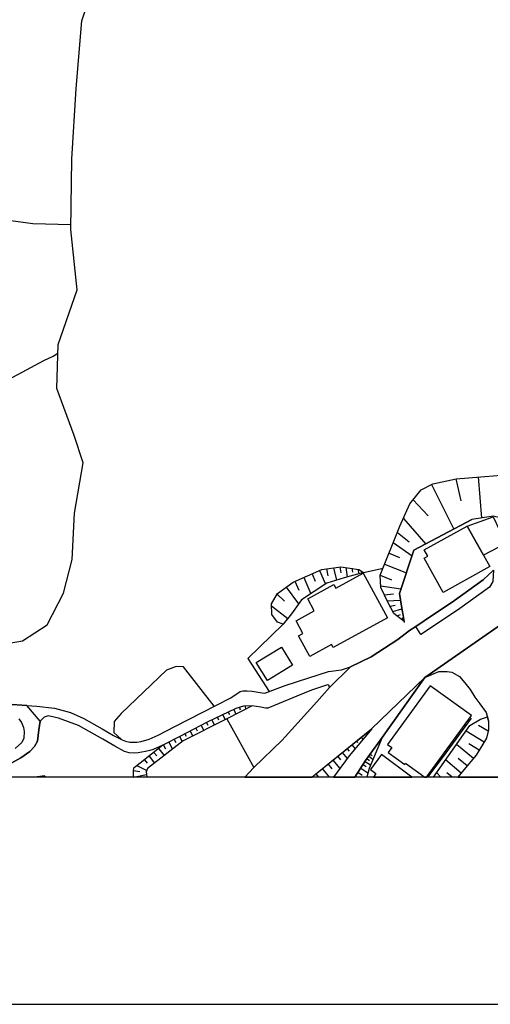
# Model space of a CAD drawing. Extents: x -10 to 410, y -24 to 273.
# Drawn here: x 265 to 314, y -24 to 78 of the extents above; entities that cross this region are included whole.
import ezdxf

# ---------------------------------------------------------------- set-up
doc = ezdxf.new("R2010")
doc.units = 0
for name, color, linetype in [('05_DM_LINE', 7, 'Continuous'), ('06_HOUSE_POLY', 160, 'Continuous'), ('07_HODO_POLY', 1, 'Continuous'), ('08_ROAD_LINE', 3, 'Continuous'), ('09_ROAD_POLY', 5, 'Continuous'), ('12_KASEN_LINE', 4, 'Continuous'), ('印刷レイアウト', 1, 'Continuous'), ('印刷用フレーム', 1, 'Continuous'), ('背景', 3, 'Continuous')]:
    doc.layers.add(name, color=color, linetype=linetype)

msp = doc.modelspace()

# ---------------------------------------------------------------- linework, layer by layer
at = {"layer": '05_DM_LINE', "color": 253}
for p, q in [((312.411594, 30.694767), (312.747491, 26.444897)), ((307.587082, 29.903773), (309.882205, 25.300092)), ((310.087188, 30.50322), (310.597062, 28.229801)), ((305.686768, 28.319718), (307.221902, 26.659527)), ((304.686656, 26.413547), (306.991425, 23.759101)), ((304.057926, 24.954549), (305.272667, 23.974075)), ((303.632113, 23.900005), (305.577558, 22.550217)), ((303.196653, 22.809977), (304.282547, 22.36866)), ((298.106868, 21.3999), (298.196441, 20.794252)), ((302.741555, 21.688943), (304.987413, 20.784606)), ((295.237448, 20.669539), (295.571623, 19.903695)), ((296.007083, 21.003369), (296.612731, 19.605005)), ((296.741577, 21.184926), (296.852854, 20.474202)), ((297.4523, 21.29448), (297.776828, 20.024962)), ((298.721818, 21.333409), (298.882015, 20.364648)), ((299.341246, 21.243492), (299.401535, 20.833526)), ((299.956196, 21.149786), (300.081253, 20.688832)), ((300.542206, 20.813889), (302.571712, 21.265196)), ((302.276812, 20.534492), (303.432986, 20.069748)), ((293.471837, 19.903695), (293.872502, 18.983854)), ((294.397879, 20.304015), (295.126172, 18.618674)), ((302.341235, 19.419314), (304.421039, 19.108911)), ((291.62251, 18.5794), (292.3918, 17.854896)), ((292.57749, 19.310105), (293.841151, 17.55414)), ((302.706415, 18.50912), (303.667253, 18.599037)), ((291.046145, 17.355013), (292.731831, 16.069648)), ((303.007172, 17.864543), (304.38211, 17.96445)), ((303.302072, 17.314016), (303.821593, 17.425293)), ((303.602829, 16.765213), (304.532661, 17.063902)), ((304.022786, 16.319762), (304.376253, 16.483748)), ((304.510956, 15.934945), (304.686656, 16.153708)), ((286.581302, 6.354823), (286.696712, 6.108843)), ((287.141819, 6.624574), (287.372295, 6.14984)), ((287.727829, 6.839204), (287.796042, 6.618717)), ((288.33141, 6.974251), (288.346913, 6.640077)), ((288.95635, 6.9994), (288.95635, 6.974251)), ((284.32752, 5.274786), (284.462223, 5.009169)), ((284.88597, 5.544537), (285.141941, 5.01916)), ((285.452344, 5.813943), (285.577401, 5.56004)), ((286.016995, 6.08335), (286.257118, 5.583466)), ((286.436952, 5.67924), (289.23747, 0.649745)), ((282.102677, 4.128258), (282.231868, 3.874354)), ((282.657682, 4.413512), (282.921232, 3.899848)), ((283.212343, 4.704622), (283.347046, 4.439006)), ((283.77286, 4.989876), (284.042266, 4.458298)), ((295.214711, -0.352778), (301.401758, 4.653635)), ((300.79611, 4.163398), (300.847097, 4.098975)), ((301.282558, 4.554072), (301.302195, 4.528923)), ((307.77863, -0.352778), (311.557899, 4.974029)), ((313.022754, 3.259405), (311.151723, 4.403866)), ((313.442711, 4.384229), (312.452591, 4.989876)), ((280.44283, 3.259405), (280.821446, 2.544548)), ((280.991634, 3.550171), (281.161477, 3.239768)), ((281.546294, 3.845071), (281.827414, 3.319694)), ((299.821493, 3.374471), (299.956196, 3.214274)), ((300.31173, 3.768934), (300.491564, 3.544314)), ((312.517014, 2.429137), (311.446623, 3.08336)), ((278.901495, 2.19866), (279.182959, 1.845193)), ((279.391732, 2.589334), (279.956383, 1.86862)), ((279.89196, 2.96416), (280.106589, 2.56005)), ((298.366629, 2.19487), (298.882015, 1.559939)), ((298.852732, 2.589334), (299.061849, 2.329574)), ((299.337112, 2.983797), (299.683, 2.56005)), ((311.921012, 1.579576), (310.182962, 3.034785)), ((277.917231, 1.429026), (278.196628, 1.073836)), ((278.411258, 1.813843), (278.966262, 1.104842)), ((297.392011, 1.409733), (298.106868, 0.528822)), ((297.882248, 1.804197), (298.186795, 1.425236)), ((300.72204, 1.27503), (301.286347, 0.903649)), ((300.917377, 1.550293), (301.16129, 1.374593)), ((301.09101, 1.800407), (301.532671, 1.489659)), ((301.247418, 2.01917), (301.442754, 1.878266)), ((310.651495, 0.064079), (309.042291, 1.425236)), ((311.27678, 0.804085), (310.341092, 1.589223)), ((276.751411, 0.329696), (277.43285, 0.243568)), ((277.135883, 0.833369), (278.147708, 0.323839)), ((297.029932, -0.352778), (296.311974, 0.534679)), ((296.885927, 1.003556), (297.296238, 0.499539)), ((299.981689, 0.149862), (300.421284, -0.141249)), ((300.2728, 0.589456), (301.016941, 0.105075)), ((300.517057, 0.958426), (300.82746, 0.753442)), ((308.538618, -0.352778), (308.112459, 0.114722)), ((309.70616, -0.352778), (309.18285, 0.089228)), ((276.77277, -0.365869), (278.135994, -0.096118)), ((295.937147, -0.352778), (295.651549, -0.000689))]:
    msp.add_line(p, q, dxfattribs=at)
for points in [[(259.972073, 12.819889), (265.311971, 13.749376), (267.852729, 15.390275), (269.542204, 18.66346), (270.442752, 22.14404), (270.692521, 26.935135), (271.581356, 32.159622), (270.657381, 34.970131), (268.866621, 39.858721), (268.987543, 44.403836), (270.966062, 50.0345), (270.292201, 56.274946), (270.421048, 63.583371), (270.866498, 70.890074), (271.432872, 77.86467), (272.946647, 82.464217)], [(246.866585, 54.605108), (251.667326, 56.964309), (253.13597, 57.288493), (257.256993, 57.84901), (261.811754, 57.538607), (266.366515, 56.909532), (270.302192, 56.823749)], [(245.337307, 30.810178), (256.481847, 36.434985), (262.477691, 40.059915), (267.526823, 42.724007), (268.497306, 43.184961), (268.966184, 43.499498)], [(304.757281, 15.739608), (303.706182, 16.569876), (303.061949, 17.74362), (302.352949, 19.274965), (302.276812, 20.534492), (304.317687, 25.599127), (305.356727, 27.899761), (306.517036, 29.374607), (307.715929, 29.974053), (310.131974, 30.514933), (316.932937, 31.054091), (319.241496, 31.809945), (320.382167, 32.669496), (321.24723, 34.858854), (322.442678, 38.139963), (323.057973, 39.515245), (323.421086, 39.819792), (324.526617, 40.294526), (325.626291, 40.819903)], [(325.626291, 40.819903), (324.202433, 39.489752), (323.577493, 38.08932), (322.311765, 34.618731), (320.921324, 31.269065), (319.542253, 28.149875), (318.507001, 27.300315), (317.385967, 26.694667), (315.847043, 26.185137), (313.971878, 26.624387), (311.767017, 26.300203), (305.767038, 23.109012), (304.267044, 18.644168), (304.491319, 17.314016), (304.757281, 15.739608)], [(304.776573, 15.634188), (304.491319, 17.314016), (304.267044, 18.644168), (305.767038, 23.109012), (311.767017, 26.300203)], [(292.237459, 15.454698), (291.682799, 15.675184), (291.096788, 16.454465), (291.036499, 17.55414), (291.65765, 18.644168), (293.286491, 19.823768), (296.241349, 21.108789), (298.206432, 21.41368), (300.067817, 21.134283), (300.542206, 20.813889)], [(300.542206, 20.813889), (298.551975, 20.274731), (296.766726, 19.704568), (294.151554, 17.979953), (293.106657, 16.534736), (292.237459, 15.454698)], [(292.237459, 15.454698), (288.602884, 11.913485), (290.792242, 8.493538)], [(285.126438, 6.974251), (281.936968, 11.063924), (281.17698, 11.099064), (280.182726, 10.704601), (275.501185, 6.239757), (274.786328, 5.409489), (274.751188, 4.249525), (275.501185, 3.569808)], [(306.882216, 9.954603), (302.487652, 3.759288), (301.136141, 0.538468), (300.889817, -0.352778)], [(297.032688, 8.919352), (295.741466, 7.419358), (292.456223, 3.829568), (292.136174, 3.479891), (289.23747, 0.649745), (288.279045, -0.352778)], [(289.06177, 7.003535), (288.14193, 6.970117), (287.366439, 6.729994), (284.407446, 5.31406), (281.5773, 3.858851), (279.831326, 2.934877), (277.481771, 1.083483), (276.981887, 0.724159), (276.782416, 0.560173), (276.751411, 0.294556), (276.747276, -0.234956), (276.770703, -0.352778)], [(289.06177, 7.003535), (286.436952, 5.67924), (281.917331, 3.389974), (278.231768, 0.538468), (278.102922, 0.208428), (278.167345, -0.324873), (278.175613, -0.352778)], [(311.671243, 5.759166), (308.776674, 1.765267), (307.170915, -0.352778)], [(313.356584, 5.86872), (313.487497, 5.403632), (313.477851, 4.534779), (313.267011, 3.659725), (312.206266, 1.919263), (310.927102, 0.389985), (310.297339, -0.352778)], [(311.557899, 4.974029), (312.661363, 5.634109), (313.356584, 5.86872)], [(301.401758, 4.653635), (299.087343, 1.83348), (297.448511, -0.352778)], [(302.487652, 3.759288), (300.772683, 1.349099), (299.653372, -0.352778)], [(302.487652, 3.759288), (301.136141, 0.538468), (300.889817, -0.352778)], [(267.734907, -0.352778), (267.597103, -0.224965), (266.596647, -0.352778)]]:
    msp.add_lwpolyline(points, dxfattribs=at)
at = {"layer": '06_HOUSE_POLY', "color": 255}
for points in [[(312.940761, 22.604994), (311.270923, 25.620486), (313.970155, 26.579601), (315.280669, 23.819735), (312.940761, 22.604994)], [(311.270923, 25.620486), (312.940761, 22.604994), (313.594984, 21.425393), (308.776674, 18.75131), (306.811936, 22.2846), (307.196408, 22.501297), (306.831228, 23.155865), (311.270923, 25.620486)], [(294.995258, 12.120535), (293.835295, 14.255461), (294.296248, 14.50523), (293.585181, 15.819878), (295.460346, 16.835493), (294.786485, 18.079517), (297.50501, 19.559874), (297.706204, 19.194694), (300.530493, 20.729829), (303.036456, 16.114779), (297.415438, 13.065869), (297.261098, 13.351123), (294.995258, 12.120535)], [(290.626188, 9.636277), (289.475871, 11.511098), (292.07175, 13.101009), (293.220001, 11.226188), (290.626188, 9.636277)], [(307.460303, 9.100909), (303.026809, 3.034785), (303.485696, 2.7044), (303.116382, 2.200727), (304.815847, 0.960493), (304.911277, 1.091406), (306.884627, -0.352778), (307.054815, -0.352778), (311.700526, 6.00549)], [(301.264988, 0.444762), (301.845142, 0.011369), (301.574013, -0.352778), (305.563778, -0.352778), (302.424951, 1.995744)]]:
    msp.add_lwpolyline(points, close=True, dxfattribs=at)
at = {"layer": '07_HODO_POLY', "color": 253}
msp.add_lwpolyline([(307.382099, 14.970318), (306.487752, 14.390164), (305.946528, 15.230078), (306.831228, 15.804031), (309.946628, 17.900027), (312.92698, 20.060102), (313.977734, 21.050222), (313.927091, 19.868555), (313.567768, 19.284611), (310.516791, 17.079405), (307.382099, 14.970318)], close=True, dxfattribs=at)
at = {"layer": '08_ROAD_LINE', "color": 253}
for p, q in [((295.214711, -0.352778), (301.401758, 4.653635)), ((288.279045, -0.352778), (289.23747, 0.649745))]:
    msp.add_line(p, q, dxfattribs=at)
for points in [[(305.30195, 14.813911), (305.946528, 15.230078), (306.831228, 15.804031), (309.946628, 17.900027), (312.92698, 20.060102), (313.977734, 21.050222)], [(298.266721, 10.74353), (299.206198, 11.063924), (301.362484, 12.079538), (304.116493, 13.878223), (305.30195, 14.813911)], [(266.786472, 6.993544), (268.626153, 6.765134), (270.260851, 6.319683), (271.641989, 5.704389), (273.546094, 4.653635), (274.716048, 3.954625), (275.596959, 3.519165), (275.956283, 3.374471), (276.401733, 3.259405), (276.837193, 3.249414), (277.135883, 3.265262), (277.571688, 3.333474), (278.417459, 3.573598), (279.331443, 3.970128), (281.042277, 4.878255), (283.897917, 6.345177), (286.837272, 7.848961), (287.81189, 8.489749), (288.077507, 8.560029), (288.54225, 8.589312), (289.06177, 8.550382), (290.097021, 8.368481), (290.340934, 8.323695), (292.452433, 9.108832), (294.891905, 9.92911), (296.936914, 10.573687), (298.266721, 10.74353)], [(306.882216, 9.954603), (308.327433, 10.583333), (309.192497, 10.579544), (309.692725, 10.51891), (310.481651, 10.050377), (311.022876, 9.413379), (311.561689, 8.704723), (312.071563, 7.913384), (312.581437, 7.229877), (313.231871, 6.323817), (313.487497, 5.403632), (313.477851, 4.534779), (313.267011, 3.659725), (312.206266, 1.919263), (310.927102, 0.389985), (310.297339, -0.352778)], [(296.956207, 9.159475), (296.82736, 9.204606), (295.171303, 8.639955), (293.671308, 8.034652), (291.84713, 7.269151), (290.657539, 6.768924), (290.432918, 6.768924), (289.942681, 6.874344), (289.06177, 7.003535), (288.14193, 6.970117), (287.366439, 6.729994), (284.407446, 5.31406), (281.5773, 3.858851), (279.831326, 2.934877), (278.807788, 2.489771), (278.456388, 2.390207), (278.036431, 2.288577), (277.266797, 2.15973), (276.840983, 2.140093), (276.331453, 2.175233), (275.866366, 2.288577), (274.841105, 2.845304), (273.606727, 3.579454), (271.091119, 4.999523), (269.022683, 5.759166), (267.981576, 5.989643), (267.546115, 5.864586), (267.132015, 5.438772)], [(306.882216, 9.954603), (302.487652, 3.759288), (300.772683, 1.349099), (299.653372, -0.352778)], [(292.456223, 3.829568), (295.741466, 7.419358), (297.032688, 8.919352), (296.956207, 9.159475)], [(263.737562, 7.208518), (266.786472, 6.993544)], [(267.132015, 5.438772), (266.987665, 4.554072), (266.856752, 3.378261), (266.567708, 2.829457), (266.087118, 2.309937), (265.151774, 1.644), (261.528912, -0.352778)], [(264.927154, 5.685097), (265.202417, 5.304069), (265.421181, 4.769046), (265.497317, 4.368726), (265.456321, 3.659725), (265.251337, 3.214274), (264.546126, 2.618617)], [(301.401758, 4.653635), (299.087343, 1.83348), (297.448511, -0.352778)], [(289.23747, 0.649745), (292.136174, 3.479891), (292.456223, 3.829568)]]:
    msp.add_lwpolyline(points, dxfattribs=at)
at = {"layer": '09_ROAD_POLY', "color": 7}
for points in [[(313.977734, 21.050222), (312.92698, 20.060102), (309.946628, 17.900027), (306.831228, 15.804031), (305.946528, 15.230078), (305.30195, 14.813911), (304.116493, 13.878223), (301.362484, 12.079538), (299.206198, 11.063924), (299.204476, 11.063924), (297.030621, 8.921419), (297.032688, 8.919352), (295.741466, 7.419358), (292.456223, 3.829568), (292.136174, 3.479891), (289.23747, 0.649745), (288.279045, -0.352778), (295.215055, -0.352778), (301.387977, 4.641922), (306.882216, 9.954603), (314.477962, 15.230078)], [(314.477962, 15.230078), (306.882216, 9.954603), (308.327433, 10.583333), (309.192497, 10.579544), (309.692725, 10.51891), (310.481651, 10.050377), (311.022876, 9.413379), (311.561689, 8.704723), (312.071563, 7.913384), (312.581437, 7.229877), (313.231871, 6.323817), (313.487497, 5.403632), (313.477851, 4.534779), (313.267011, 3.659725), (312.206266, 1.919263), (310.927102, 0.389985), (310.297339, -0.352778), (315.816726, -0.352778)], [(261.528912, -0.352778), (265.151774, 1.644), (266.087118, 2.309937), (266.567708, 2.829457), (266.856752, 3.378261), (266.987665, 4.554072), (267.132015, 5.438772), (265.759144, 7.065891), (263.737562, 7.208518)], [(264.927154, 5.685097), (265.202417, 5.304069), (265.421181, 4.769046), (265.497317, 4.368726), (265.456321, 3.659725), (265.251337, 3.214274), (264.546126, 2.618617)]]:
    msp.add_lwpolyline(points, dxfattribs=at)
for points in [[(298.266721, 10.74353), (299.204476, 11.063924), (297.030621, 8.921419), (296.956207, 9.159475), (296.82736, 9.204606), (295.171303, 8.639955), (293.671308, 8.034652), (291.84713, 7.269151), (290.657539, 6.768924), (290.432918, 6.768924), (289.942681, 6.874344), (289.06177, 7.003535), (288.14193, 6.970117), (287.366439, 6.729994), (284.407446, 5.31406), (281.5773, 3.858851), (279.831326, 2.934877), (278.807788, 2.489771), (278.456388, 2.390207), (278.036431, 2.288577), (277.266797, 2.15973), (276.840983, 2.140093), (276.331453, 2.175233), (275.866366, 2.288577), (274.841105, 2.845304), (273.606727, 3.579454), (271.091119, 4.999523), (269.022683, 5.759166), (267.981576, 5.989643), (267.546115, 5.864586), (267.132015, 5.438772), (267.132015, 5.438772), (265.759144, 7.065891), (266.786472, 6.993544), (268.626153, 6.765134), (270.260851, 6.319683), (271.641989, 5.704389), (273.546094, 4.653635), (274.716048, 3.954625), (275.596959, 3.519165), (275.956283, 3.374471), (276.401733, 3.259405), (276.837193, 3.249414), (277.135883, 3.265262), (277.571688, 3.333474), (278.417459, 3.573598), (279.331443, 3.970128), (281.042277, 4.878255), (283.897917, 6.345177), (286.837272, 7.848961), (287.81189, 8.489749), (288.077507, 8.560029), (288.54225, 8.589312), (289.06177, 8.550382), (290.097021, 8.368481), (290.340934, 8.323695), (292.452433, 9.108832), (294.891905, 9.92911), (296.936914, 10.573687), (298.266721, 10.74353)], [(302.487652, 3.759288), (306.882216, 9.954603), (301.387977, 4.641922), (301.401758, 4.653635), (299.087343, 1.83348), (297.448511, -0.352778), (299.653372, -0.352778), (300.772683, 1.349099)]]:
    msp.add_lwpolyline(points, close=True, dxfattribs=at)
at = {"layer": '12_KASEN_LINE', "color": 7}
msp.add_line((307.776562, -0.352778), (311.555832, 4.976096), dxfattribs=at)
at = {"layer": '印刷レイアウト', "color": 7}
for points in [[(-10.309448, -23.852808), (409.661817, -23.852808), (409.632878, 273.147152), (-10.338387, 273.147152)], [(399.647269, -0.352433), (-0.353122, -0.352433), (-0.353122, 249.647122), (399.647269, 249.647122)]]:
    msp.add_lwpolyline(points, close=True, dxfattribs=at)
at = {"layer": '印刷用フレーム', "color": 7}
msp.add_lwpolyline([(399.647268, -0.352778), (-0.352778, -0.352778), (-0.352778, 249.647122), (399.647268, 249.647122)], close=True, dxfattribs=at)
msp.add_lwpolyline([(399.647268, -0.352778), (-0.352778, -0.352778), (-0.352778, 249.647122), (399.647268, 249.647122)], close=True, dxfattribs=at)
at = {"layer": '背景', "color": 7}
msp.add_lwpolyline([(399.647268, -0.352778), (-0.352778, -0.352778), (-0.352778, 249.647122), (399.647268, 249.647122)], close=True, dxfattribs=at)

doc.saveas('drawing.dxf')
